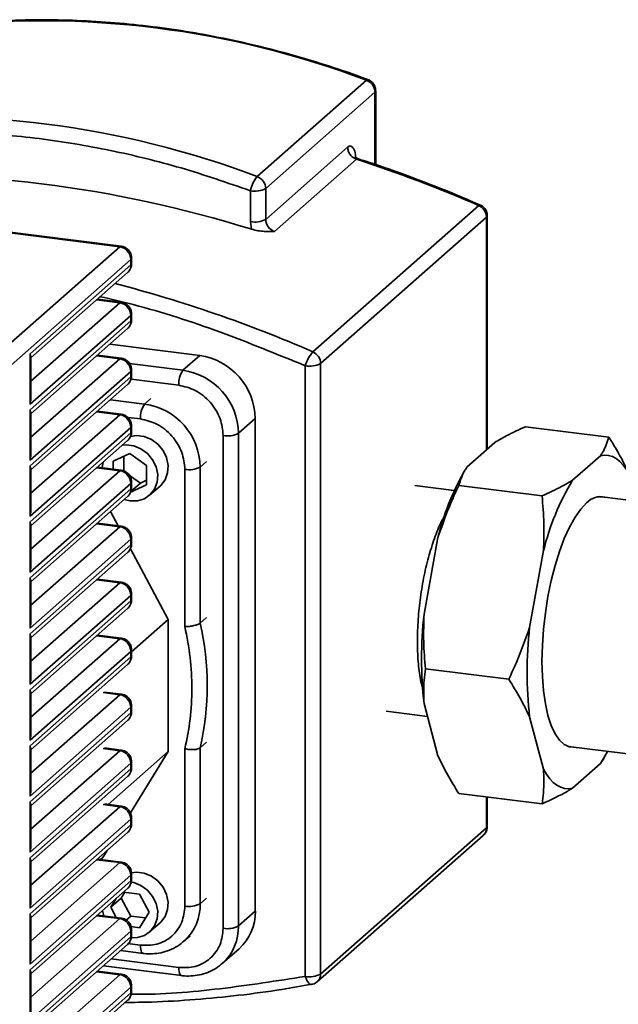
# Paper-space layout 'Blatt1' of a CAD drawing. Units: millimetres. Extents: x 0 to 5940, y 0 to 4200.
# Drawn here: x 5165 to 5249, y 1773 to 1911 of the extents above; entities that cross this region are included whole.
import ezdxf

# ---------------------------------------------------------------- set-up
doc = ezdxf.new("R2010")
doc.units = ezdxf.units.MM
doc.header["$LTSCALE"] = 10

psp = doc.layouts.new('Blatt1')

# ---------------------------------------------------------------- linework, layer by layer
at = {"color": 7, "linetype": 'Continuous', "lineweight": 35}
for p, q in [((5198.55, 1889), (5213.87, 1902.51)), ((5215.06, 1900.83), (5199.74, 1887.32)), ((5215.06, 1900.83), (5215.06, 1890.71)), ((5215.17, 1890.67), (5215.17, 1901.03)), ((5199.74, 1882.99), (5211.23, 1893.12)), ((5212.49, 1891.42), (5201, 1881.29)), ((5179.27, 1879.14), (5106, 1888.37)), ((5179.48, 1879.22), (5106.21, 1888.45)), ((5197.6, 1887), (5197.6, 1882.67)), ((5199.74, 1887.32), (5199.74, 1882.99)), ((5206.35, 1864.4), (5229.62, 1884.93)), ((5207.45, 1862.76), (5230.72, 1883.29)), ((5230.72, 1883.29), (5230.72, 1850.66)), ((5230.83, 1850.75), (5230.83, 1883.48)), ((5197.6, 1882.67), (5197.77, 1881.6)), ((5153.6, 1856.5), (5179.27, 1879.14)), ((5180.83, 1877.37), (5155.16, 1854.73)), ((5166.69, 1864.11), (5180.83, 1876.59)), ((5180.83, 1877.37), (5180.83, 1876.59)), ((5180.93, 1876.57), (5180.91, 1876.78)), ((5180.94, 1876.78), (5180.94, 1877.57)), ((5166.8, 1863.56), (5180.38, 1875.53)), ((5179.27, 1871.28), (5166.8, 1860.28)), ((5179.27, 1871.28), (5176.02, 1871.69)), ((5179.48, 1871.37), (5176.13, 1871.79)), ((5180.83, 1869.52), (5166.69, 1857.04)), ((5180.83, 1869.52), (5180.83, 1868.73)), ((5180.94, 1868.93), (5180.94, 1869.71)), ((5166.69, 1856.26), (5180.83, 1868.73)), ((5180.93, 1868.72), (5180.91, 1868.92)), ((5166.8, 1855.7), (5180.38, 1867.68)), ((5190.49, 1863.89), (5177.88, 1865.48)), ((5166.69, 1857.04), (5166.69, 1864.11)), ((5179.48, 1863.51), (5176.13, 1863.93)), ((5166.8, 1857.79), (5166.8, 1863.75)), ((5179.27, 1863.43), (5166.8, 1852.42)), ((5179.27, 1863.43), (5176.02, 1863.84)), ((5180.65, 1862.75), (5188.13, 1861.81)), ((5188.13, 1861.81), (5190.49, 1863.89)), ((5207.45, 1862.76), (5207.45, 1777.08)), ((5180.83, 1861.66), (5166.69, 1849.19)), ((5180.83, 1861.66), (5180.83, 1860.87)), ((5180.94, 1861.07), (5180.94, 1861.85)), ((5205.3, 1862.44), (5205.3, 1776.75)), ((5166.69, 1848.4), (5180.83, 1860.87)), ((5166.8, 1847.84), (5180.38, 1859.82)), ((5180.85, 1860.56), (5187.54, 1859.72)), ((5180.93, 1860.86), (5180.91, 1861.07)), ((5177.95, 1857.68), (5182.76, 1857.07)), ((5183.64, 1857.85), (5182.76, 1857.07)), ((5166.69, 1849.19), (5166.69, 1856.26)), ((5166.8, 1849.94), (5166.8, 1855.9)), ((5179.27, 1855.57), (5176.02, 1855.98)), ((5179.48, 1855.65), (5176.13, 1856.07)), ((5179.27, 1855.57), (5166.8, 1844.57)), ((5180.43, 1855.2), (5182.17, 1854.98)), ((5195.93, 1852.97), (5198.28, 1855.05)), ((5198.28, 1785.91), (5198.28, 1855.05)), ((5180.83, 1853.8), (5166.69, 1841.33)), ((5166.69, 1840.54), (5180.83, 1853.02)), ((5180.83, 1853.8), (5180.83, 1853.02)), ((5180.93, 1853), (5180.91, 1853.21)), ((5180.94, 1853.21), (5180.94, 1854)), ((5195.93, 1852.97), (5195.93, 1783.83)), ((5247.87, 1852.43), (5236.18, 1853.9)), ((5166.8, 1839.99), (5180.38, 1851.96)), ((5193.78, 1852.65), (5193.78, 1783.51)), ((5231.9, 1851.7), (5227.99, 1848.25)), ((5180.7, 1850.12), (5178.36, 1849.05)), ((5183.04, 1848.46), (5180.7, 1850.12)), ((5178.36, 1849.05), (5178.36, 1847.94)), ((5179.83, 1849.72), (5179.83, 1847.63)), ((5191.44, 1849.01), (5190.55, 1848.23)), ((5246.71, 1849.83), (5242.8, 1846.38)), ((5166.69, 1841.33), (5166.69, 1848.4)), ((5166.8, 1842.08), (5166.8, 1848.04)), ((5179.27, 1847.71), (5166.8, 1836.71)), ((5179.27, 1847.71), (5176.02, 1848.12)), ((5179.48, 1847.79), (5176.13, 1848.22)), ((5179.83, 1847.63), (5182.17, 1845.97)), ((5183.04, 1845.74), (5183.04, 1848.46)), ((5188.41, 1847.91), (5188.41, 1825.84)), ((5190.55, 1848.23), (5190.55, 1826.34)), ((5227.67, 1847.76), (5227.5, 1847.46)), ((5180.83, 1845.94), (5166.69, 1833.47)), ((5180.83, 1844.79), (5182.17, 1845.97)), ((5180.83, 1845.94), (5180.83, 1845.16)), ((5180.94, 1845.36), (5180.94, 1846.14)), ((5182.17, 1845.97), (5183.04, 1846.37)), ((5166.69, 1832.69), (5180.83, 1845.16)), ((5180.7, 1844.68), (5183.04, 1845.74)), ((5180.93, 1845.15), (5180.91, 1845.35)), ((5183.45, 1844.27), (5184.93, 1845.57)), ((5226.2, 1844.93), (5220.64, 1845.63)), ((5238.52, 1844.18), (5226.83, 1845.65)), ((5166.8, 1832.13), (5180.38, 1844.11)), ((5180.7, 1843.47), (5179.87, 1843.66)), ((5277.38, 1840.2), (5246.56, 1844.08)), ((5177.97, 1841.98), (5179.03, 1839.99)), ((5166.69, 1833.47), (5166.69, 1840.54)), ((5166.8, 1834.22), (5166.8, 1840.18)), ((5179.27, 1839.86), (5166.8, 1828.85)), ((5179.27, 1839.86), (5176.02, 1840.27)), ((5179.48, 1839.94), (5176.13, 1840.36)), ((5180.83, 1838.09), (5166.69, 1825.62)), ((5180.83, 1838.09), (5180.83, 1837.3)), ((5180.94, 1837.5), (5180.94, 1838.28)), ((5223.91, 1838.36), (5221.95, 1827.6)), ((5166.69, 1824.83), (5180.83, 1837.3)), ((5180.76, 1836.77), (5186.07, 1826.83)), ((5180.93, 1837.29), (5180.91, 1837.5)), ((5238.72, 1836.5), (5236.76, 1825.74)), ((5166.8, 1824.27), (5180.38, 1836.25)), ((5166.69, 1825.62), (5166.69, 1832.69)), ((5166.8, 1826.37), (5166.8, 1832.33)), ((5179.27, 1832), (5176.02, 1832.41)), ((5179.48, 1832.08), (5176.13, 1832.5)), ((5179.27, 1832), (5166.8, 1821)), ((5180.83, 1830.23), (5166.69, 1817.76)), ((5166.69, 1816.97), (5180.83, 1829.45)), ((5180.83, 1830.23), (5180.83, 1829.45)), ((5180.93, 1829.43), (5180.91, 1829.64)), ((5180.94, 1829.64), (5180.94, 1830.43)), ((5166.8, 1816.42), (5180.38, 1828.39)), ((5186.07, 1826.83), (5180.94, 1822.3)), ((5186.07, 1826.83), (5186.07, 1808.3)), ((5191.44, 1827.12), (5190.55, 1826.34)), ((5166.69, 1817.76), (5166.69, 1824.83)), ((5166.8, 1818.51), (5166.8, 1824.47)), ((5179.27, 1824.14), (5166.8, 1813.14)), ((5179.27, 1824.14), (5176.02, 1824.55)), ((5179.48, 1824.22), (5176.13, 1824.65)), ((5180.94, 1821.79), (5180.94, 1822.57)), ((5180.83, 1822.37), (5166.69, 1809.9)), ((5166.69, 1809.12), (5180.83, 1821.59)), ((5180.83, 1822.37), (5180.83, 1821.59)), ((5180.93, 1821.58), (5180.91, 1821.78)), ((5166.8, 1808.56), (5180.38, 1820.54)), ((5233.84, 1818.45), (5222.15, 1819.92)), ((5166.69, 1809.9), (5166.69, 1816.97)), ((5166.8, 1810.65), (5166.8, 1816.61)), ((5179.27, 1816.29), (5166.8, 1805.28)), ((5179.27, 1816.29), (5176.93, 1816.58)), ((5179.48, 1816.37), (5177.14, 1816.66)), ((5180.83, 1814.52), (5166.69, 1802.05)), ((5180.83, 1814.52), (5180.83, 1813.73)), ((5180.94, 1813.93), (5180.94, 1814.71)), ((5221.95, 1815.03), (5223.91, 1807.72)), ((5166.69, 1801.26), (5180.83, 1813.73)), ((5180.93, 1813.72), (5180.91, 1813.93)), ((5216.65, 1813.96), (5222.43, 1813.23)), ((5236.76, 1813.17), (5238.72, 1805.86)), ((5166.8, 1800.7), (5180.38, 1812.68)), ((5166.69, 1802.05), (5166.69, 1809.12)), ((5166.8, 1802.8), (5166.8, 1808.76)), ((5179.27, 1808.43), (5176.93, 1808.72)), ((5179.48, 1808.51), (5177.14, 1808.81)), ((5188.41, 1808.7), (5188.41, 1786.63)), ((5191.44, 1809.62), (5190.55, 1808.84)), ((5190.55, 1808.84), (5190.55, 1786.95)), ((5242.15, 1809.03), (5283.08, 1803.87)), ((5179.27, 1808.43), (5166.8, 1797.43)), ((5186.07, 1808.3), (5177.66, 1800.88)), ((5186.07, 1808.3), (5180.77, 1799.72)), ((5247.03, 1807.12), (5247.2, 1807.41)), ((5180.83, 1806.66), (5166.69, 1794.19)), ((5166.69, 1793.4), (5180.83, 1805.88)), ((5180.83, 1806.66), (5180.83, 1805.88)), ((5180.93, 1805.86), (5180.91, 1806.07)), ((5180.94, 1806.07), (5180.94, 1806.86)), ((5242.8, 1803.17), (5246.71, 1806.62)), ((5247, 1807.11), (5246.71, 1806.62)), ((5166.8, 1792.85), (5180.38, 1804.82)), ((5238.52, 1800.97), (5226.83, 1802.44)), ((5230.72, 1801.95), (5230.72, 1797.6)), ((5230.83, 1797.8), (5230.83, 1801.94)), ((5166.69, 1794.19), (5166.69, 1801.26)), ((5166.8, 1794.94), (5166.8, 1800.9)), ((5179.27, 1800.57), (5166.8, 1789.57)), ((5179.27, 1800.57), (5176.93, 1800.87)), ((5179.48, 1800.65), (5177.14, 1800.95)), ((5180.94, 1798.22), (5180.94, 1799)), ((5180.83, 1798.8), (5166.69, 1786.33)), ((5166.69, 1785.55), (5180.83, 1798.02)), ((5180.83, 1798.8), (5180.83, 1798.02)), ((5180.93, 1798.01), (5180.91, 1798.21)), ((5230.72, 1797.6), (5207.45, 1777.08)), ((5166.8, 1784.99), (5180.38, 1796.97)), ((5206.99, 1776.02), (5230.27, 1796.55)), ((5177.51, 1794.44), (5176.88, 1793.42)), ((5166.69, 1786.33), (5166.69, 1793.4)), ((5166.8, 1787.08), (5166.8, 1793.04)), ((5179.27, 1792.72), (5166.8, 1781.71)), ((5179.27, 1792.72), (5176.02, 1793.13)), ((5179.48, 1792.8), (5176.13, 1793.22)), ((5176.88, 1793.42), (5176.59, 1793.16)), ((5180.83, 1790.95), (5166.69, 1778.48)), ((5180.83, 1790.95), (5180.83, 1790.16)), ((5180.94, 1790.36), (5180.94, 1791.14)), ((5166.69, 1777.69), (5180.83, 1790.16)), ((5180.93, 1790.15), (5180.91, 1790.36)), ((5166.8, 1777.13), (5180.38, 1789.11)), ((5179.97, 1788.56), (5179.47, 1787.75)), ((5182.05, 1788.3), (5179.78, 1788.59)), ((5183.4, 1785.77), (5182.05, 1788.3)), ((5178, 1786.46), (5179.47, 1787.75)), ((5178.75, 1787.68), (5178, 1786.46)), ((5179.47, 1787.75), (5180.82, 1785.23)), ((5191.44, 1787.73), (5190.55, 1786.95)), ((5166.69, 1778.48), (5166.69, 1785.55)), ((5166.8, 1779.23), (5166.8, 1785.19)), ((5179.27, 1784.86), (5176.02, 1785.27)), ((5179.48, 1784.94), (5176.13, 1785.36)), ((5178, 1786.46), (5178.76, 1785.03)), ((5180.82, 1785.23), (5180.17, 1784.66)), ((5180.82, 1785.23), (5182.9, 1784.97)), ((5182.05, 1783.59), (5183.4, 1785.77)), ((5195.93, 1783.83), (5198.28, 1785.91)), ((5179.27, 1784.86), (5166.8, 1773.86)), ((5183.45, 1782.99), (5184.93, 1784.29)), ((5180.83, 1783.09), (5166.69, 1770.62)), ((5180.83, 1783.09), (5180.83, 1782.31)), ((5180.88, 1783.74), (5182.05, 1783.59)), ((5180.93, 1782.29), (5180.91, 1782.5)), ((5180.94, 1782.5), (5180.94, 1783.29)), ((5188.27, 1781.68), (5189.16, 1782.46)), ((5166.69, 1769.83), (5180.83, 1782.31)), ((5166.8, 1769.28), (5180.38, 1781.25)), ((5182.17, 1781.13), (5180.36, 1781.36)), ((5188.38, 1781.78), (5188.27, 1781.68)), ((5179.4, 1780.39), (5182.55, 1779.99)), ((5193.64, 1778.56), (5196, 1780.64)), ((5176.98, 1778.25), (5187.92, 1776.87)), ((5187.54, 1778.01), (5178.05, 1779.2)), ((5193.75, 1778.66), (5193.64, 1778.56)), ((5166.69, 1770.62), (5166.69, 1777.69)), ((5166.8, 1771.37), (5166.8, 1777.33)), ((5179.27, 1777), (5166.8, 1766)), ((5179.27, 1777), (5176.02, 1777.41)), ((5179.48, 1777.08), (5176.13, 1777.51)), ((5180.83, 1775.23), (5166.69, 1762.76)), ((5166.69, 1761.98), (5180.83, 1774.45)), ((5180.83, 1775.23), (5180.83, 1774.45)), ((5180.93, 1774.44), (5180.91, 1774.64)), ((5180.94, 1774.65), (5180.94, 1775.43)), ((5166.8, 1761.42), (5180.38, 1773.4))]:
    psp.add_line(p, q, dxfattribs=at)
at = {"color": 7, "linetype": 'Continuous', "lineweight": 35, "flags": 128}
for points in [[(5213.87, 1902.51), (5213.98, 1902.58), (5214.07, 1902.6), (5214.09, 1902.59)], [(5215.17, 1901.03), (5215.15, 1900.94), (5215.06, 1900.83)], [(5229.62, 1884.93), (5229.73, 1885), (5229.81, 1885.02), (5229.83, 1885.01)], [(5230.83, 1883.48), (5230.81, 1883.39), (5230.72, 1883.29)], [(5179.27, 1879.14), (5179.39, 1879.21), (5179.48, 1879.22)], [(5180.83, 1877.37), (5180.92, 1877.48), (5180.94, 1877.57)], [(5180.94, 1876.78), (5180.92, 1876.69), (5180.83, 1876.59)], [(5179.48, 1871.37), (5179.39, 1871.35), (5179.27, 1871.28)], [(5180.83, 1869.52), (5180.92, 1869.62), (5180.94, 1869.71)], [(5180.94, 1868.93), (5180.92, 1868.83), (5180.83, 1868.73)], [(5179.48, 1863.51), (5179.39, 1863.5), (5179.27, 1863.43)], [(5180.83, 1861.66), (5180.92, 1861.76), (5180.94, 1861.85)], [(5180.94, 1861.07), (5180.92, 1860.98), (5180.83, 1860.87)], [(5179.48, 1855.65), (5179.39, 1855.64), (5179.27, 1855.57)], [(5180.83, 1853.8), (5180.92, 1853.91), (5180.94, 1854)], [(5180.94, 1853.21), (5180.92, 1853.12), (5180.83, 1853.02)], [(5180.76, 1852.54), (5181.64, 1852.66), (5182.7, 1852.52), (5183.72, 1852.1), (5184.63, 1851.43), (5185.35, 1850.56), (5185.84, 1849.55), (5186.06, 1848.47), (5185.99, 1847.42), (5185.63, 1846.45), (5185.02, 1845.66), (5184.93, 1845.57)], [(5179.64, 1851.31), (5180.17, 1851.36), (5181.23, 1851.22), (5182.25, 1850.8), (5183.16, 1850.13), (5183.88, 1849.26), (5184.37, 1848.25), (5184.59, 1847.18), (5184.51, 1846.12), (5184.16, 1845.15), (5183.55, 1844.36), (5182.72, 1843.79), (5181.75, 1843.48), (5180.7, 1843.47), (5180.7, 1843.47)], [(5176.81, 1848.13), (5176.81, 1848.16), (5176.95, 1848.94)], [(5250.79, 1847.15), (5250.37, 1847.89), (5249.91, 1848.51), (5249.43, 1849.03), (5248.92, 1849.43), (5248.4, 1849.71), (5247.85, 1849.87), (5247.29, 1849.91), (5246.71, 1849.83)], [(5179.48, 1847.8), (5179.39, 1847.78), (5179.27, 1847.71)], [(5180.83, 1845.94), (5180.92, 1846.05), (5180.94, 1846.14)], [(5180.94, 1845.36), (5180.92, 1845.26), (5180.83, 1845.16)], [(5244.76, 1843.2), (5243.94, 1842.33), (5243.14, 1841.2), (5242.36, 1839.81), (5241.63, 1838.2), (5240.94, 1836.39), (5240.33, 1834.4), (5239.79, 1832.29), (5239.33, 1830.07), (5238.97, 1827.79), (5238.71, 1825.49), (5238.55, 1823.21), (5238.49, 1820.98), (5238.55, 1818.85), (5238.71, 1816.85), (5238.97, 1815.01), (5239.33, 1813.37), (5239.79, 1811.96), (5240.33, 1810.79), (5240.94, 1809.9), (5241.63, 1809.28), (5242.36, 1808.97), (5242.95, 1808.92)], [(5179.48, 1839.94), (5179.39, 1839.93), (5179.27, 1839.86)], [(5180.83, 1838.09), (5180.92, 1838.19), (5180.94, 1838.28)], [(5180.94, 1837.5), (5180.92, 1837.41), (5180.83, 1837.3)], [(5179.48, 1832.08), (5179.39, 1832.07), (5179.27, 1832)], [(5180.83, 1830.23), (5180.92, 1830.34), (5180.94, 1830.43)], [(5180.94, 1829.64), (5180.92, 1829.55), (5180.83, 1829.45)], [(5179.48, 1824.22), (5179.39, 1824.21), (5179.27, 1824.14)], [(5180.83, 1822.37), (5180.92, 1822.48), (5180.94, 1822.57)], [(5180.94, 1821.79), (5180.92, 1821.69), (5180.83, 1821.59)], [(5179.48, 1816.37), (5179.39, 1816.36), (5179.27, 1816.29)], [(5180.83, 1814.52), (5180.92, 1814.62), (5180.94, 1814.71)], [(5180.94, 1813.93), (5180.92, 1813.84), (5180.83, 1813.73)], [(5179.48, 1808.51), (5179.39, 1808.5), (5179.27, 1808.43)], [(5246.71, 1806.62), (5247.29, 1807.56), (5247.71, 1808.32)], [(5180.83, 1806.66), (5180.92, 1806.77), (5180.94, 1806.86)], [(5180.94, 1806.07), (5180.92, 1805.98), (5180.83, 1805.88)], [(5238.72, 1805.86), (5239.14, 1805.12), (5239.6, 1804.49), (5240.08, 1803.98), (5240.59, 1803.58), (5241.12, 1803.3), (5241.66, 1803.14), (5242.22, 1803.09), (5242.8, 1803.17)], [(5179.48, 1800.65), (5179.39, 1800.64), (5179.27, 1800.57)], [(5180.83, 1798.8), (5180.92, 1798.91), (5180.94, 1799)], [(5180.94, 1798.22), (5180.92, 1798.12), (5180.83, 1798.02)], [(5230.83, 1797.8), (5230.81, 1797.71), (5230.72, 1797.6)], [(5179.48, 1792.8), (5179.39, 1792.79), (5179.27, 1792.72)], [(5180.83, 1790.95), (5180.92, 1791.05), (5180.94, 1791.14)], [(5180.9, 1791.29), (5181.64, 1791.37), (5182.7, 1791.24), (5183.72, 1790.82), (5184.63, 1790.15), (5185.35, 1789.28), (5185.84, 1788.27), (5186.06, 1787.19), (5185.99, 1786.13), (5185.63, 1785.17), (5185.02, 1784.37), (5184.93, 1784.29)], [(5180.95, 1790), (5181.23, 1789.94), (5182.25, 1789.52), (5183.16, 1788.85), (5183.88, 1787.98), (5184.37, 1786.97), (5184.59, 1785.89), (5184.51, 1784.83), (5184.16, 1783.87), (5183.55, 1783.07), (5182.72, 1782.5), (5181.75, 1782.2), (5180.7, 1782.19)], [(5180.94, 1790.36), (5180.92, 1790.27), (5180.83, 1790.16)], [(5177.03, 1785.25), (5176.88, 1785.8), (5176.85, 1786)], [(5179.48, 1784.94), (5179.39, 1784.93), (5179.27, 1784.86)], [(5180.83, 1783.09), (5180.92, 1783.2), (5180.94, 1783.29)], [(5180.94, 1782.5), (5180.92, 1782.41), (5180.83, 1782.31)], [(5182.55, 1779.99), (5182.53, 1780), (5182.43, 1780.05), (5182.34, 1780.17), (5182.27, 1780.34), (5182.22, 1780.57), (5182.18, 1780.83), (5182.17, 1781.13)], [(5179.48, 1777.08), (5179.39, 1777.07), (5179.27, 1777)], [(5187.92, 1776.87), (5187.9, 1776.88), (5187.8, 1776.93), (5187.71, 1777.05), (5187.64, 1777.22), (5187.59, 1777.45), (5187.55, 1777.71), (5187.54, 1778.01)], [(5206.19, 1775.64), (5206.09, 1775.63), (5205.94, 1775.69), (5205.79, 1775.8), (5205.65, 1775.98), (5205.52, 1776.2), (5205.4, 1776.46), (5205.3, 1776.75)], [(5180.83, 1775.23), (5180.92, 1775.34), (5180.94, 1775.43)], [(5180.94, 1774.65), (5180.92, 1774.55), (5180.83, 1774.45)]]:
    psp.add_lwpolyline(points, dxfattribs=at)
at = {"color": 7, "linetype": 'Continuous', "lineweight": 35}
for centre, radius, start, end in [((5168.26, 1782.25), 128.62, 69.2273, 96.4112), ((5213.23, 1900.8), 1.83, 1.2085, 69.5198), ((5152.94, 1768.74), 128.62, 69.2273, 96.4112), ((5154.98, 1713.89), 186.62, 66.4243, 72.0506), ((5146.91, 1718.13), 171.2, 72.7159, 92.9226), ((5202.18, 1886.03), 4.69, 140.7225, 168.0679), ((5197.91, 1887.28), 1.83, 1.2085, 69.5198), ((5198.21, 1890.22), 3.28, 259.2261, 297.8883), ((5228.89, 1883.25), 1.83, 1.2042, 66.5089), ((5198.21, 1885.89), 3.28, 259.2261, 297.8883), ((5201.57, 1883.03), 1.83, 181.2015, 251.8259), ((5179.01, 1877.34), 1.82, 1.0587, 81.7605), ((5179.44, 1876.56), 1.39, 312.158, 0.9777), ((5132.4, 1695.16), 184.69, 66.3985, 75.5109), ((5179.01, 1869.48), 1.82, 1.0587, 81.7605), ((5179.44, 1868.71), 1.39, 312.158, 0.9777), ((5210.35, 1861), 5.25, 139.6892, 164.151), ((5205.62, 1862.72), 1.83, 1.2042, 66.5089), ((5179.01, 1861.62), 1.82, 1.0587, 81.7605), ((5189.18, 1854.88), 9.1, 1.0587, 81.7605), ((5205.91, 1865.66), 3.28, 259.2261, 297.8883), ((5190.82, 1859.92), 3.28, 144.9309, 183.5931), ((5186.83, 1852.8), 9.1, 1.0587, 81.7605), ((5179.44, 1860.85), 1.39, 312.158, 0.9777), ((5185.45, 1855.19), 3.28, 144.9309, 183.5931), ((5181.46, 1848.07), 9.1, 1.0587, 81.7605), ((5179.01, 1853.77), 1.82, 1.0587, 81.7605), ((5179.44, 1852.99), 1.39, 312.158, 0.9777), ((5194.39, 1855.87), 3.28, 259.2261, 297.8883), ((5179.01, 1845.91), 1.82, 1.0587, 81.7605), ((5189.02, 1851.13), 3.28, 259.2261, 297.8883), ((5260.04, 1829.35), 37.24, 150.8985, 165.9919), ((5273.28, 1828.01), 35.59, 148.9191, 166.2031), ((5179.44, 1845.14), 1.39, 312.158, 0.9777), ((5246.69, 1841.49), 2.58, 74.7579, 138.5997), ((5179.01, 1838.05), 1.82, 1.0587, 81.7605), ((5179.44, 1837.28), 1.39, 312.158, 0.9777), ((5179.01, 1830.2), 1.82, 1.0587, 81.7605), ((5179.44, 1829.42), 1.39, 312.158, 0.9777), ((5279.56, 1821.32), 57.95, 173.7733, 186.2267), ((5151.75, 1817.59), 39.78, 347.2907, 12.7093), ((5294.37, 1819.45), 57.95, 173.7733, 186.2267), ((5179.01, 1822.34), 1.82, 1.0587, 81.7605), ((5179.44, 1821.57), 1.39, 312.158, 0.9777), ((5179.01, 1814.48), 1.82, 1.0587, 81.7605), ((5179.44, 1813.71), 1.39, 312.158, 0.9777), ((5179.01, 1806.63), 1.82, 1.0587, 81.7605), ((5179.44, 1805.85), 1.39, 312.158, 0.9777), ((5179.01, 1798.77), 1.82, 1.0587, 81.7605), ((5179.44, 1798), 1.39, 312.158, 0.9777), ((5229.33, 1797.58), 1.39, 312.2232, 0.9125), ((5179.01, 1790.91), 1.82, 1.0587, 81.7605), ((5179.44, 1790.14), 1.39, 312.158, 0.9777), ((5183.6, 1786.84), 6.96, 313.4359, 0.9591), ((5189.02, 1789.85), 3.28, 259.2261, 297.8883), ((5191.34, 1785.79), 6.95, 312.158, 0.9777), ((5179.01, 1783.06), 1.82, 1.0587, 81.7605), ((5188.97, 1783.71), 6.96, 313.4359, 0.9591), ((5194.39, 1786.73), 3.28, 259.2261, 297.8883), ((5179.44, 1782.28), 1.39, 312.158, 0.9777), ((5179.01, 1775.2), 1.82, 1.0587, 81.7605), ((5205.91, 1779.98), 3.28, 259.2261, 297.8883), ((5206.06, 1777.05), 1.39, 312.5227, 1.0263), ((5179.44, 1774.42), 1.39, 312.158, 0.9777)]:
    psp.add_arc(centre, radius, start, end, dxfattribs=at)
for centre, major_axis, ratio, start_param, end_param in [((5165.13, 1864.31), (1.63, -0.74), 0.476834, 0.212016, 0.573383), ((5165.13, 1857.24), (0.9, 2), 0.699056, 4.924405, 5.285772), ((5165.13, 1856.45), (1.63, -0.74), 0.476834, 0.212016, 0.573383), ((5165.13, 1849.38), (0.9, 2), 0.699056, 4.924405, 5.285772), ((5165.13, 1848.6), (1.63, -0.74), 0.476834, 0.212016, 0.573383), ((5165.13, 1841.53), (0.9, 2), 0.699056, 4.924405, 5.285772), ((5165.13, 1840.74), (1.63, -0.74), 0.476834, 0.212016, 0.573383), ((5165.13, 1833.67), (0.9, 2), 0.699056, 4.924405, 5.285772), ((5165.13, 1832.88), (1.63, -0.74), 0.476834, 0.212016, 0.573383), ((5165.13, 1825.81), (0.9, 2), 0.699056, 4.924405, 5.285772), ((5165.13, 1825.03), (1.63, -0.74), 0.476834, 0.212016, 0.573383), ((5165.13, 1817.96), (0.9, 2), 0.699056, 4.924405, 5.285772), ((5165.13, 1817.17), (1.63, -0.74), 0.476834, 0.212016, 0.573383), ((5165.13, 1810.1), (0.9, 2), 0.699056, 4.924405, 5.285772), ((5165.13, 1809.31), (1.63, -0.74), 0.476834, 0.212016, 0.573383), ((5165.13, 1802.24), (0.9, 2), 0.699056, 4.924405, 5.285772), ((5165.13, 1801.46), (1.63, -0.74), 0.476834, 0.212016, 0.573383), ((5165.13, 1794.39), (0.9, 2), 0.699056, 4.924405, 5.285772), ((5165.13, 1793.6), (1.63, -0.74), 0.476834, 0.212016, 0.573383), ((5165.13, 1786.53), (0.9, 2), 0.699056, 4.924405, 5.285772), ((5165.13, 1785.74), (1.63, -0.74), 0.476834, 0.212016, 0.573383), ((5165.13, 1778.67), (0.9, 2), 0.699056, 4.924405, 5.285772), ((5165.13, 1777.89), (1.63, -0.74), 0.476834, 0.212016, 0.573383)]:
    psp.add_ellipse(centre, major_axis=major_axis, ratio=ratio, start_param=start_param, end_param=end_param, dxfattribs=at)
for points, knots in [([(5214.08, 1902.59), (5213.98, 1902.63), (5212.2, 1903.32), (5208.7, 1904.49), (5203.57, 1906.07), (5198.38, 1907.42), (5193.14, 1908.57), (5187.87, 1909.51), (5182.57, 1910.22), (5177.26, 1910.71), (5171.95, 1910.98), (5166.64, 1911.02), (5161.34, 1910.82), (5157.15, 1910.52), (5154.74, 1910.21), (5154.07, 1910.12)], [0, 0, 0, 0, 0.005461, 0.091089, 0.17714, 0.263574, 0.350356, 0.437458, 0.524857, 0.612534, 0.700477, 0.788672, 0.877112, 0.96579, 1, 1, 1, 1]), ([(5215.15, 1901.03), (5215.16, 1901.08), (5215.19, 1901.34), (5215.01, 1901.82), (5214.65, 1902.28), (5214.31, 1902.52), (5214.12, 1902.57), (5214.08, 1902.58)], [0, 0, 0, 0, 0.077903, 0.390613, 0.711904, 0.943126, 1, 1, 1, 1]), ([(5138.35, 1894.46), (5141.59, 1894.77), (5148.07, 1895.39), (5157.98, 1895.3), (5167.97, 1894.46), (5177.96, 1892.78), (5187.88, 1890.37), (5194.36, 1888.12), (5197.6, 1887)], [0, 0, 0, 0, 0.166049, 0.332756, 0.5, 0.667238, 0.833948, 1, 1, 1, 1]), ([(5211.23, 1893.12), (5211.31, 1893.18), (5211.47, 1893.29), (5211.77, 1893.3), (5212.09, 1892.98), (5212.32, 1892.35), (5212.35, 1891.81), (5212.36, 1891.66)], [0, 0, 0, 0, 0.148339, 0.296738, 0.591713, 0.886994, 1, 1, 1, 1]), ([(5212.75, 1891.49), (5212.66, 1891.53), (5212.44, 1891.62), (5212.35, 1891.69), (5212.34, 1891.66), (5212.33, 1891.65)], [0, 0, 0, 0, 0.413371, 0.933912, 1, 1, 1, 1]), ([(5212.49, 1891.42), (5212.53, 1891.45), (5212.61, 1891.5), (5212.71, 1891.51), (5212.76, 1891.48), (5212.76, 1891.48)], [0, 0, 0, 0, 0.463967, 0.936112, 1, 1, 1, 1]), ([(5229.82, 1884.99), (5228.5, 1885.57), (5225.27, 1886.98), (5220.04, 1888.98), (5215.67, 1890.56), (5213.22, 1891.32), (5212.76, 1891.47)], [0, 0, 0, 0, 0.235183, 0.576444, 0.919179, 1, 1, 1, 1]), ([(5230.81, 1883.48), (5230.81, 1883.54), (5230.85, 1883.8), (5230.67, 1884.27), (5230.31, 1884.73), (5229.99, 1884.96), (5229.83, 1885.01), (5229.83, 1885.01)], [0, 0, 0, 0, 0.081566, 0.40898, 0.745378, 0.987472, 1, 1, 1, 1]), ([(5197.77, 1881.6), (5198.07, 1881.53), (5198.65, 1881.38), (5199.78, 1881.27), (5200.52, 1881.28), (5201, 1881.29)], [0, 0, 0, 0, 0.269529, 0.532715, 1, 1, 1, 1]), ([(5180.91, 1877.57), (5180.91, 1877.71), (5180.91, 1877.98), (5180.74, 1878.4), (5180.44, 1878.8), (5179.98, 1879.12), (5179.63, 1879.18), (5179.48, 1879.2)], [0, 0, 0, 0, 0.182042, 0.327004, 0.558517, 0.807363, 1, 1, 1, 1]), ([(5180.37, 1875.54), (5180.38, 1875.54), (5180.52, 1875.63), (5180.7, 1875.91), (5180.87, 1876.26), (5180.91, 1876.49), (5180.93, 1876.57)], [0, 0, 0, 0, 0.024771, 0.412472, 0.795575, 1, 1, 1, 1]), ([(5176.53, 1872.14), (5178.07, 1871.78), (5183.74, 1870.47), (5193.39, 1867.32), (5201.34, 1864.06), (5205.3, 1862.44)], [0, 0, 0, 0, 0.15827, 0.580894, 1, 1, 1, 1]), ([(5180.91, 1869.71), (5180.91, 1869.86), (5180.91, 1870.12), (5180.74, 1870.54), (5180.44, 1870.95), (5179.98, 1871.27), (5179.63, 1871.32), (5179.48, 1871.34)], [0, 0, 0, 0, 0.181919, 0.326783, 0.558141, 0.806819, 1, 1, 1, 1]), ([(5180.37, 1867.68), (5180.38, 1867.69), (5180.52, 1867.77), (5180.7, 1868.05), (5180.87, 1868.4), (5180.91, 1868.64), (5180.93, 1868.72)], [0, 0, 0, 0, 0.024771, 0.412472, 0.795575, 1, 1, 1, 1]), ([(5180.91, 1861.85), (5180.91, 1862), (5180.91, 1862.26), (5180.74, 1862.68), (5180.44, 1863.09), (5179.98, 1863.41), (5179.63, 1863.46), (5179.48, 1863.49)], [0, 0, 0, 0, 0.181919, 0.326783, 0.558141, 0.806819, 1, 1, 1, 1]), ([(5180.37, 1859.82), (5180.38, 1859.83), (5180.52, 1859.91), (5180.7, 1860.2), (5180.87, 1860.55), (5180.91, 1860.78), (5180.93, 1860.86)], [0, 0, 0, 0, 0.024771, 0.412472, 0.795575, 1, 1, 1, 1]), ([(5187.54, 1859.72), (5188.33, 1859.54), (5189.53, 1859.25), (5190.98, 1858.29), (5191.98, 1857.35), (5192.79, 1856.24), (5193.57, 1854.68), (5193.69, 1853.45), (5193.78, 1852.65)], [0, 0, 0, 0, 0.239457, 0.368361, 0.5, 0.631639, 0.760543, 1, 1, 1, 1]), ([(5180.91, 1854), (5180.91, 1854.14), (5180.91, 1854.41), (5180.74, 1854.83), (5180.44, 1855.23), (5179.98, 1855.55), (5179.63, 1855.61), (5179.48, 1855.63)], [0, 0, 0, 0, 0.181919, 0.326783, 0.558141, 0.806819, 1, 1, 1, 1]), ([(5182.17, 1854.98), (5182.95, 1854.8), (5184.16, 1854.52), (5185.61, 1853.55), (5186.61, 1852.61), (5187.42, 1851.51), (5188.19, 1849.94), (5188.32, 1848.71), (5188.41, 1847.91)], [0, 0, 0, 0, 0.239457, 0.368361, 0.5, 0.631639, 0.760543, 1, 1, 1, 1]), ([(5180.37, 1851.97), (5180.38, 1851.97), (5180.52, 1852.06), (5180.7, 1852.34), (5180.87, 1852.69), (5180.91, 1852.92), (5180.93, 1853)], [0, 0, 0, 0, 0.024771, 0.412472, 0.795575, 1, 1, 1, 1]), ([(5236.18, 1853.9), (5235.25, 1853.47), (5233.71, 1852.76), (5232.41, 1852), (5231.9, 1851.7)], [0, 0, 0, 0, 0.60547, 1, 1, 1, 1]), ([(5246.71, 1849.83), (5246.81, 1849.99), (5247.38, 1850.84), (5247.65, 1851.71), (5247.87, 1852.43)], [0, 0, 0, 0, 0.178304, 1, 1, 1, 1]), ([(5247.87, 1852.43), (5248.24, 1851.86), (5249.35, 1850.1), (5250.21, 1848.34), (5250.79, 1847.15)], [0, 0, 0, 0, 0.327834, 1, 1, 1, 1]), ([(5180.91, 1846.14), (5180.91, 1846.29), (5180.91, 1846.55), (5180.74, 1846.97), (5180.44, 1847.37), (5179.98, 1847.7), (5179.63, 1847.75), (5179.48, 1847.77)], [0, 0, 0, 0, 0.181919, 0.326783, 0.558141, 0.806819, 1, 1, 1, 1]), ([(5227.99, 1848.25), (5227.89, 1848.1), (5227.32, 1847.24), (5227.05, 1846.37), (5226.83, 1845.65)], [0, 0, 0, 0, 0.178304, 1, 1, 1, 1]), ([(5238.52, 1844.18), (5239.45, 1844.61), (5240.99, 1845.32), (5242.29, 1846.08), (5242.8, 1846.38)], [0, 0, 0, 0, 0.60547, 1, 1, 1, 1]), ([(5180.37, 1844.11), (5180.38, 1844.11), (5180.52, 1844.2), (5180.7, 1844.48), (5180.87, 1844.83), (5180.91, 1845.07), (5180.93, 1845.15)], [0, 0, 0, 0, 0.024771, 0.412472, 0.795575, 1, 1, 1, 1]), ([(5226.83, 1845.65), (5226.46, 1844.87), (5225.35, 1842.5), (5224.49, 1840.02), (5223.91, 1838.36)], [0, 0, 0, 0, 0.327834, 1, 1, 1, 1]), ([(5238.72, 1836.5), (5238.75, 1837.78), (5238.82, 1840.35), (5238.62, 1842.9), (5238.52, 1844.18)], [0, 0, 0, 0, 0.4985605, 1, 1, 1, 1]), ([(5221.75, 1817.2), (5221.65, 1817.59), (5221.36, 1818.68), (5221.1, 1820.93), (5220.98, 1823.77), (5221.1, 1826.83), (5221.42, 1829.95), (5221.94, 1833.03), (5222.65, 1835.95), (5223.51, 1838.57), (5224.25, 1840.37), (5224.7, 1841.12), (5224.8, 1841.28)], [0, 0, 0, 0, 0.064879, 0.177791, 0.290704, 0.403617, 0.516529, 0.629442, 0.742355, 0.855267, 0.96818, 1, 1, 1, 1]), ([(5180.91, 1838.28), (5180.91, 1838.43), (5180.91, 1838.69), (5180.74, 1839.11), (5180.44, 1839.52), (5179.98, 1839.84), (5179.63, 1839.89), (5179.48, 1839.92)], [0, 0, 0, 0, 0.181919, 0.326783, 0.558141, 0.806819, 1, 1, 1, 1]), ([(5180.37, 1836.25), (5180.38, 1836.26), (5180.52, 1836.34), (5180.7, 1836.63), (5180.87, 1836.98), (5180.91, 1837.21), (5180.93, 1837.29)], [0, 0, 0, 0, 0.024771, 0.412472, 0.795575, 1, 1, 1, 1]), ([(5180.91, 1830.43), (5180.91, 1830.57), (5180.91, 1830.84), (5180.74, 1831.26), (5180.44, 1831.66), (5179.98, 1831.98), (5179.63, 1832.04), (5179.48, 1832.06)], [0, 0, 0, 0, 0.181919, 0.326783, 0.558141, 0.806819, 1, 1, 1, 1]), ([(5180.37, 1828.4), (5180.38, 1828.4), (5180.52, 1828.49), (5180.7, 1828.77), (5180.87, 1829.12), (5180.91, 1829.35), (5180.93, 1829.43)], [0, 0, 0, 0, 0.024771, 0.412472, 0.795575, 1, 1, 1, 1]), ([(5221.95, 1827.6), (5221.91, 1826.32), (5221.84, 1823.75), (5222.05, 1821.2), (5222.15, 1819.92)], [0, 0, 0, 0, 0.49856, 1, 1, 1, 1]), ([(5190.55, 1826.34), (5190.46, 1826.28), (5190.31, 1826.18), (5189.98, 1826.06), (5189.6, 1825.96), (5189.04, 1825.86), (5188.62, 1825.85), (5188.41, 1825.84)], [0, 0, 0, 0, 0.242899, 0.369894, 0.500273, 0.749843, 1, 1, 1, 1]), ([(5188.41, 1825.84), (5188.68, 1824.4), (5189.24, 1821.5), (5189.45, 1817.14), (5189.24, 1812.83), (5188.68, 1810.07), (5188.41, 1808.7)], [0, 0, 0, 0, 0.2491851, 0.5, 0.7508149, 1, 1, 1, 1]), ([(5233.84, 1818.45), (5234.2, 1819.23), (5235.31, 1821.61), (5236.18, 1824.08), (5236.76, 1825.74)], [0, 0, 0, 0, 0.327834, 1, 1, 1, 1]), ([(5180.91, 1822.57), (5180.91, 1822.72), (5180.91, 1822.98), (5180.74, 1823.4), (5180.44, 1823.8), (5179.98, 1824.13), (5179.63, 1824.18), (5179.48, 1824.2)], [0, 0, 0, 0, 0.181919, 0.326783, 0.558141, 0.806819, 1, 1, 1, 1]), ([(5180.37, 1820.54), (5180.38, 1820.54), (5180.52, 1820.63), (5180.7, 1820.91), (5180.87, 1821.26), (5180.91, 1821.5), (5180.93, 1821.58)], [0, 0, 0, 0, 0.024771, 0.412472, 0.795575, 1, 1, 1, 1]), ([(5222.15, 1819.92), (5222.08, 1819.4), (5221.86, 1817.81), (5221.92, 1816.15), (5221.95, 1815.03)], [0, 0, 0, 0, 0.327834, 1, 1, 1, 1]), ([(5236.76, 1813.17), (5236.34, 1814.05), (5235.49, 1815.81), (5234.39, 1817.57), (5233.84, 1818.45)], [0, 0, 0, 0, 0.49856, 1, 1, 1, 1]), ([(5180.91, 1814.71), (5180.91, 1814.86), (5180.91, 1815.12), (5180.74, 1815.54), (5180.44, 1815.95), (5179.98, 1816.27), (5179.63, 1816.32), (5179.48, 1816.35)], [0, 0, 0, 0, 0.181919, 0.326783, 0.558141, 0.806819, 1, 1, 1, 1]), ([(5180.37, 1812.68), (5180.38, 1812.69), (5180.52, 1812.77), (5180.7, 1813.06), (5180.87, 1813.41), (5180.91, 1813.64), (5180.93, 1813.72)], [0, 0, 0, 0, 0.024771, 0.412472, 0.795575, 1, 1, 1, 1]), ([(5190.55, 1808.84), (5190.46, 1808.78), (5190.31, 1808.69), (5189.98, 1808.61), (5189.6, 1808.57), (5189.04, 1808.57), (5188.62, 1808.66), (5188.41, 1808.7)], [0, 0, 0, 0, 0.242893, 0.369889, 0.500273, 0.749843, 1, 1, 1, 1]), ([(5180.91, 1806.86), (5180.91, 1807), (5180.91, 1807.27), (5180.74, 1807.69), (5180.44, 1808.09), (5179.98, 1808.41), (5179.63, 1808.47), (5179.48, 1808.49)], [0, 0, 0, 0, 0.181919, 0.326783, 0.558141, 0.806819, 1, 1, 1, 1]), ([(5223.91, 1807.72), (5224.33, 1806.84), (5225.18, 1805.08), (5226.27, 1803.32), (5226.83, 1802.44)], [0, 0, 0, 0, 0.49856, 1, 1, 1, 1]), ([(5180.37, 1804.83), (5180.38, 1804.83), (5180.52, 1804.92), (5180.7, 1805.2), (5180.87, 1805.55), (5180.91, 1805.78), (5180.93, 1805.86)], [0, 0, 0, 0, 0.024771, 0.412472, 0.795575, 1, 1, 1, 1]), ([(5238.52, 1800.97), (5238.59, 1801.49), (5238.8, 1803.08), (5238.75, 1804.74), (5238.72, 1805.86)], [0, 0, 0, 0, 0.327834, 1, 1, 1, 1]), ([(5242.8, 1803.17), (5242.57, 1803.04), (5241.3, 1802.27), (5239.77, 1801.55), (5238.52, 1800.97)], [0, 0, 0, 0, 0.178304, 1, 1, 1, 1]), ([(5180.91, 1799), (5180.91, 1799.15), (5180.91, 1799.41), (5180.74, 1799.83), (5180.44, 1800.23), (5179.98, 1800.56), (5179.63, 1800.61), (5179.48, 1800.63)], [0, 0, 0, 0, 0.181919, 0.326783, 0.558141, 0.806819, 1, 1, 1, 1]), ([(5180.37, 1796.97), (5180.38, 1796.97), (5180.52, 1797.06), (5180.7, 1797.34), (5180.87, 1797.69), (5180.91, 1797.93), (5180.93, 1798.01)], [0, 0, 0, 0, 0.024771, 0.412472, 0.795575, 1, 1, 1, 1]), ([(5230.25, 1796.57), (5230.34, 1796.64), (5230.58, 1796.85), (5230.79, 1797.29), (5230.8, 1797.65), (5230.81, 1797.8)], [0, 0, 0, 0, 0.246956, 0.671765, 1, 1, 1, 1]), ([(5180.91, 1791.14), (5180.91, 1791.29), (5180.91, 1791.55), (5180.74, 1791.97), (5180.44, 1792.38), (5179.98, 1792.7), (5179.63, 1792.75), (5179.48, 1792.78)], [0, 0, 0, 0, 0.181919, 0.326783, 0.558141, 0.806819, 1, 1, 1, 1]), ([(5180.37, 1789.11), (5180.38, 1789.12), (5180.52, 1789.2), (5180.7, 1789.48), (5180.87, 1789.84), (5180.91, 1790.07), (5180.93, 1790.15)], [0, 0, 0, 0, 0.024771, 0.412472, 0.795575, 1, 1, 1, 1]), ([(5188.41, 1786.63), (5188.32, 1785.85), (5188.19, 1784.65), (5187.42, 1783.28), (5186.61, 1782.38), (5185.61, 1781.69), (5184.16, 1781.09), (5182.95, 1781.11), (5182.17, 1781.13)], [0, 0, 0, 0, 0.239457, 0.368361, 0.5, 0.631639, 0.760543, 1, 1, 1, 1]), ([(5180.91, 1783.29), (5180.91, 1783.43), (5180.91, 1783.7), (5180.74, 1784.12), (5180.44, 1784.52), (5179.98, 1784.84), (5179.63, 1784.9), (5179.48, 1784.92)], [0, 0, 0, 0, 0.181919, 0.326783, 0.558141, 0.806819, 1, 1, 1, 1]), ([(5193.78, 1783.51), (5193.69, 1782.73), (5193.57, 1781.53), (5192.79, 1780.16), (5191.98, 1779.26), (5190.98, 1778.57), (5189.53, 1777.97), (5188.33, 1777.99), (5187.54, 1778.01)], [0, 0, 0, 0, 0.239457, 0.368361, 0.5, 0.631639, 0.760543, 1, 1, 1, 1]), ([(5180.37, 1781.26), (5180.38, 1781.26), (5180.52, 1781.35), (5180.7, 1781.63), (5180.87, 1781.98), (5180.91, 1782.21), (5180.93, 1782.29)], [0, 0, 0, 0, 0.024771, 0.412472, 0.795575, 1, 1, 1, 1]), ([(5182.55, 1780), (5182.59, 1779.99), (5183.03, 1779.91), (5183.87, 1779.92), (5185.08, 1780.05), (5186.26, 1780.41), (5187.4, 1780.97), (5188.06, 1781.52), (5188.39, 1781.79)], [0, 0, 0, 0, 0.01898, 0.204059, 0.394853, 0.591173, 0.793395, 1, 1, 1, 1]), ([(5187.92, 1776.88), (5187.96, 1776.87), (5188.4, 1776.79), (5189.25, 1776.8), (5190.45, 1776.93), (5191.64, 1777.29), (5192.77, 1777.85), (5193.43, 1778.39), (5193.76, 1778.67)], [0, 0, 0, 0, 0.01898, 0.204059, 0.394853, 0.591173, 0.793395, 1, 1, 1, 1]), ([(5180.91, 1775.43), (5180.91, 1775.58), (5180.91, 1775.84), (5180.74, 1776.26), (5180.44, 1776.66), (5179.98, 1776.99), (5179.63, 1777.04), (5179.48, 1777.06)], [0, 0, 0, 0, 0.181919, 0.326783, 0.558141, 0.806819, 1, 1, 1, 1]), ([(5180.03, 1773.09), (5181.27, 1773.11), (5184.56, 1773.15), (5189.87, 1773.48), (5195.96, 1774.07), (5201.41, 1774.79), (5204.79, 1775.4), (5206.18, 1775.66)], [0, 0, 0, 0, 0.139626, 0.371737, 0.604323, 0.837377, 1, 1, 1, 1]), ([(5205.3, 1776.75), (5201.32, 1776.14), (5193.37, 1774.9), (5185.17, 1774.19), (5180.98, 1774.25), (5180.89, 1774.25)], [0, 0, 0, 0, 0.494608, 0.989207, 1, 1, 1, 1]), ([(5206.18, 1775.67), (5206.3, 1775.68), (5206.53, 1775.71), (5206.8, 1775.86), (5206.93, 1775.99), (5206.98, 1776.05)], [0, 0, 0, 0, 0.376985, 0.76068, 1, 1, 1, 1]), ([(5180.37, 1773.4), (5180.38, 1773.4), (5180.52, 1773.49), (5180.7, 1773.77), (5180.87, 1774.12), (5180.91, 1774.36), (5180.93, 1774.44)], [0, 0, 0, 0, 0.024771, 0.412472, 0.795575, 1, 1, 1, 1])]:
    psp.add_open_spline(points, degree=3, knots=knots, dxfattribs=at)
psp.add_open_spline([(5211.23, 1893.12), (5211.25, 1892.94), (5211.29, 1892.57), (5211.57, 1892.06), (5211.98, 1891.64), (5212.32, 1891.5), (5212.49, 1891.42)], degree=3, dxfattribs=at)

doc.saveas('drawing.dxf')
